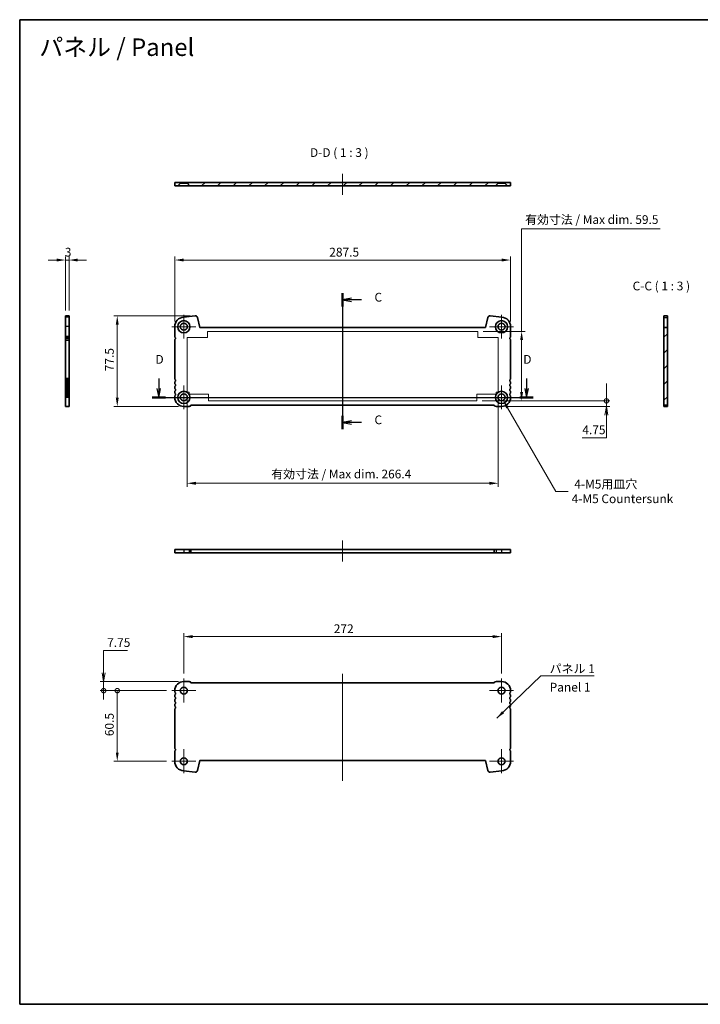
# Model space of a CAD drawing. Units: millimetres. Extents: x 44 to 6340, y 24 to 1148.
# Drawn here: x 5167 to 5749, y 24 to 867 of the extents above; entities that cross this region are included whole.
import ezdxf

# ---------------------------------------------------------------- set-up
doc = ezdxf.new("R2010")
doc.units = ezdxf.units.MM
doc.header["$LTSCALE"] = 3
doc.linetypes.add('CHAIN', pattern=[0.3543, 0.2362, -0.0295, 0.0591, -0.0295])
doc.layers.get('Defpoints').update_dxf_attribs({"lineweight": 25})
for name, color, linetype, lineweight in [('Border (ISO)', 7, 'Continuous', 35), ('Dimension (ISO)', 7, 'Continuous', 18), ('Dimension (ISO) @ 1', 7, 'Continuous', 18), ('Section Line (ISO)', 7, 'CHAIN', 25), ('Sketch Geometry (ISO)', 7, 'Continuous', 18), ('Symbol (ISO)', 7, 'Continuous', 18), ('Symbol (ISO) @ 1', 7, 'Continuous', 18), ('Visible (ISO)', 7, 'Continuous', 35), ('Visible Narrow (ISO)', 7, 'Continuous', 25)]:
    doc.layers.add(name, color=color, linetype=linetype, lineweight=lineweight)
for name, color, linetype, lineweight, true_color in [('Center Mark (ISO)', 7, 'Continuous', 18, 0x80ffff), ('Centerline (ISO)', 7, 'Continuous', 18, 0x80ffff), ('Hatch (ISO)', 1, 'Continuous', 18, 0xff0000)]:
    doc.layers.add(name, color=color, linetype=linetype, lineweight=lineweight, true_color=true_color)
doc.styles.add('Note Text (TK)', font='MS PGothic.ttf')
doc.dimstyles.new('Default - Method 1b (TK)', dxfattribs={"dimscale": 3, "dimtxt": 2.5, "dimasz": 2.5, "dimexe": 1, "dimexo": 1.5, "dimgap": 1, "dimtad": 1, "dimtoh": 1, "dimrnd": 1e-08, "dimdsep": 46, "dimtxsty": 'Note Text (TK)', "dimcen": 0.09, "dimdle": 5, "dimclrd": 100, "dimclre": 100, "dimclrt": 7, "dimadec": 1, "dimazin": 1, "dimtfac": 1, "dimtmove": 0, "dimatfit": 3, "dimfxl": 0, "dimtolj": 1, "dimlwd": -1, "dimlwe": -1, "dimarcsym": 0})
doc.dimstyles.new('Default - Method 1b (TK)$7', dxfattribs={"dimscale": 3, "dimtxt": 2.5, "dimasz": 2.5, "dimexe": 1, "dimexo": 1.5, "dimgap": 1, "dimtad": 1, "dimtoh": 1, "dimrnd": 1e-08, "dimdsep": 46, "dimtxsty": 'Note Text (TK)', "dimcen": 0.09, "dimdle": 5, "dimclrd": 256, "dimclre": 100, "dimclrt": 7, "dimadec": 1, "dimazin": 1, "dimtfac": 1, "dimtmove": 0, "dimatfit": 3, "dimfxl": 0, "dimtolj": 1, "dimlwd": -1, "dimlwe": -1, "dimarcsym": 0})
pattern_1 = [(45, (5123, 0), (-6.73519, 6.73519), [])]

# ---------------------------------------------------------------- blocks, each defined once
blk = doc.blocks.new('図面枠 tk図枠')
at = {"layer": 'Border (ISO)'}
for p, q in [((14.5, 289), (405.5, 289)), ((14.5, 289), (14.5, 8)), ((14.5, 8), (405.5, 8))]:
    blk.add_line(p, q, dxfattribs=at)
blk = doc.blocks.new('12dTransSection2')
at = {"layer": 'Section Line (ISO)', "linetype": 'Continuous'}
for p, q in [((106.67, 210.98), (106.67, 172.14)), ((109.17, 209.56), (106.67, 209.06)), ((109.17, 209.06), (106.67, 209.06)), ((106.67, 209.06), (109.17, 208.56)), ((112.03, 209.06), (109.17, 209.06)), ((109.17, 174.56), (106.67, 174.06)), ((109.17, 174.06), (106.67, 174.06)), ((106.67, 174.06), (109.17, 173.56)), ((112.03, 174.06), (109.17, 174.06))]:
    blk.add_line(p, q, dxfattribs=at)
at = {"layer": 'Section Line (ISO)', "linetype": 'Continuous', "lineweight": 50}
for p, q in [((106.67, 210.98), (106.67, 207.14)), ((106.67, 175.98), (106.67, 172.14))]:
    blk.add_line(p, q, dxfattribs=at)
at = {"layer": 'Section Line (ISO)', "char_height": 2.5, "attachment_point": 7, "style": 'Note Text (TK)'}
for insert in [(115.75, 207.77), (115.75, 172.77)]:
    blk.add_mtext('C', dxfattribs=dict(at, insert=insert))
blk = doc.blocks.new('12dTransSection3')
at = {"layer": 'Section Line (ISO)', "linetype": 'Continuous'}
for p, q in [((54.18, 186.57), (54.18, 183.72)), ((159.16, 186.57), (159.16, 183.72)), ((53.68, 183.72), (54.18, 181.22)), ((54.18, 183.72), (54.18, 181.22)), ((54.18, 181.22), (54.68, 183.72)), ((158.66, 183.72), (159.16, 181.22)), ((159.16, 183.72), (159.16, 181.22)), ((159.16, 181.22), (159.66, 183.72)), ((52.26, 181.22), (161.07, 181.22))]:
    blk.add_line(p, q, dxfattribs=at)
at = {"layer": 'Section Line (ISO)', "linetype": 'Continuous', "lineweight": 50}
for p, q in [((52.26, 181.22), (56.09, 181.22)), ((157.24, 181.22), (161.07, 181.22))]:
    blk.add_line(p, q, dxfattribs=at)
at = {"layer": 'Section Line (ISO)', "char_height": 2.5, "attachment_point": 7, "style": 'Note Text (TK)'}
for insert in [(53.24, 190.03), (158.21, 190.03)]:
    blk.add_mtext('D', dxfattribs=dict(at, insert=insert))
blk = doc.blocks.new('*D83')
at = {"layer": 'Defpoints', "color": 0, "transparency": 16777216}
for p in [(5586.77, 661.22), (5299.27, 604.22), (5586.77, 604.22)]:
    blk.add_point(p, dxfattribs=at)
at = {"layer": 'Dimension (ISO)', "color": 100, "transparency": 16777216}
for p, q in [((5299.27, 608.72), (5299.27, 664.22)), ((5306.77, 661.22), (5579.27, 661.22)), ((5586.77, 608.72), (5586.77, 664.22))]:
    blk.add_line(p, q, dxfattribs=at)
for points in [[(5306.77, 662.47), (5306.77, 659.97), (5299.27, 661.22)], [(5579.27, 662.47), (5579.27, 659.97), (5586.77, 661.22)]]:
    blk.add_solid(points, dxfattribs=at)
at = {"layer": 'Dimension (ISO)', "color": 7, "transparency": 16777216, "insert": (5431.55, 667.97), "char_height": 7.5, "attachment_point": 4, "style": 'Note Text (TK)'}
blk.add_mtext('\\A1;287.5', dxfattribs=at)
blk = doc.blocks.new('*D84')
at = {"layer": 'Defpoints', "color": 0, "transparency": 16777216}
for p in [(5205.77, 661.22), (5205.77, 613.41), (5208.77, 613.41)]:
    blk.add_point(p, dxfattribs=at)
at = {"layer": 'Dimension (ISO)', "color": 100, "transparency": 16777216}
for p, q in [((5198.27, 661.22), (5190.77, 661.22)), ((5205.77, 617.91), (5205.77, 664.22)), ((5208.77, 661.22), (5205.77, 661.22)), ((5208.77, 617.91), (5208.77, 664.22)), ((5216.27, 661.22), (5223.77, 661.22))]:
    blk.add_line(p, q, dxfattribs=at)
for points in [[(5198.27, 662.47), (5198.27, 659.97), (5205.77, 661.22)], [(5216.27, 662.47), (5216.27, 659.97), (5208.77, 661.22)]]:
    blk.add_solid(points, dxfattribs=at)
at = {"layer": 'Dimension (ISO)', "color": 7, "transparency": 16777216, "insert": (5205.1, 667.97), "char_height": 7.5, "attachment_point": 4, "style": 'Note Text (TK)'}
blk.add_mtext('\\A1;3', dxfattribs=at)
blk = doc.blocks.new('*D85')
at = {"layer": 'Defpoints', "color": 0, "transparency": 16777216}
for p in [(5316.93, 613.41), (5250.02, 535.91), (5307.02, 535.91)]:
    blk.add_point(p, dxfattribs=at)
at = {"layer": 'Dimension (ISO)', "color": 100, "transparency": 16777216}
for p, q in [((5312.43, 613.41), (5247.02, 613.41)), ((5250.02, 605.91), (5250.02, 543.41)), ((5302.52, 535.91), (5247.02, 535.91))]:
    blk.add_line(p, q, dxfattribs=at)
for points in [[(5248.77, 605.91), (5251.27, 605.91), (5250.02, 613.41)], [(5248.77, 543.41), (5251.27, 543.41), (5250.02, 535.91)]]:
    blk.add_solid(points, dxfattribs=at)
at = {"layer": 'Dimension (ISO)', "color": 7, "transparency": 16777216, "insert": (5243.27, 566.01), "char_height": 7.5, "attachment_point": 4, "rotation": 90, "style": 'Note Text (TK)'}
blk.add_mtext('\\A1;77.5', dxfattribs=at)
blk = doc.blocks.new('*D86')
at = {"layer": 'Defpoints', "color": 0, "transparency": 16777216}
for p in [(5579.02, 338.81), (5307.02, 302.81), (5579.02, 302.81)]:
    blk.add_point(p, dxfattribs=at)
at = {"layer": 'Dimension (ISO)', "color": 100, "transparency": 16777216}
for p, q in [((5307.02, 307.31), (5307.02, 341.81)), ((5314.52, 338.81), (5571.52, 338.81)), ((5579.02, 307.31), (5579.02, 341.81))]:
    blk.add_line(p, q, dxfattribs=at)
for points in [[(5314.52, 340.06), (5314.52, 337.56), (5307.02, 338.81)], [(5571.52, 340.06), (5571.52, 337.56), (5579.02, 338.81)]]:
    blk.add_solid(points, dxfattribs=at)
at = {"layer": 'Dimension (ISO)', "color": 7, "transparency": 16777216, "insert": (5435.39, 345.56), "char_height": 7.5, "attachment_point": 4, "style": 'Note Text (TK)'}
blk.add_mtext('\\A1;272', dxfattribs=at)
blk = doc.blocks.new('_DotSmall')
at = {"color": 0, "linetype": 'ByBlock', "const_width": 0.5}
blk.add_lwpolyline([(-0.0625, 0, 1), (0.0625, 0, 1)], format="xyb", close=True, dxfattribs=at)
blk = doc.blocks.new('*D87')
at = {"layer": 'Defpoints', "color": 0, "transparency": 16777216}
for p in [(5250.02, 292.56), (5296.77, 292.56), (5296.77, 232.06)]:
    blk.add_point(p, dxfattribs=at)
at = {"layer": 'Dimension (ISO)', "color": 100, "transparency": 16777216}
for p, q in [((5292.27, 292.56), (5247.02, 292.56)), ((5250.02, 239.56), (5250.02, 292.56)), ((5292.27, 232.06), (5247.02, 232.06))]:
    blk.add_line(p, q, dxfattribs=at)
blk.add_solid([(5248.77, 239.56), (5251.27, 239.56), (5250.02, 232.06)], dxfattribs=at)
at = {"layer": 'Dimension (ISO)', "color": 100, "transparency": 16777216, "xscale": 7.5, "yscale": 7.5, "zscale": 7.5, "rotation": 90}
blk.add_blockref('_DotSmall', (5250.02, 292.56), dxfattribs=at)
at = {"layer": 'Dimension (ISO)', "color": 7, "transparency": 16777216, "insert": (5243.27, 253.56), "char_height": 7.5, "attachment_point": 4, "rotation": 90, "style": 'Note Text (TK)'}
blk.add_mtext('\\A1;60.5', dxfattribs=at)
blk = doc.blocks.new('_Open')
at = {"color": 0, "linetype": 'ByBlock', "lineweight": -2}
for p, q in [((-1, 0.17), (0, 0)), ((-1, -0.17), (0, 0)), ((0, 0), (-1, 0))]:
    blk.add_line(p, q, dxfattribs=at)
blk = doc.blocks.new('*D88')
at = {"layer": 'Defpoints', "color": 0, "transparency": 16777216}
for p in [(5238.36, 300.31), (5307.02, 300.31), (5296.77, 292.56)]:
    blk.add_point(p, dxfattribs=at)
at = {"layer": 'Dimension (ISO)', "color": 100, "transparency": 16777216}
for p, q in [((5238.36, 307.81), (5238.36, 326.96)), ((5238.36, 326.96), (5258.67, 326.96)), ((5302.52, 300.31), (5235.36, 300.31)), ((5238.36, 292.56), (5238.36, 300.31)), ((5292.27, 292.56), (5235.36, 292.56)), ((5238.36, 292.56), (5238.36, 285.06))]:
    blk.add_line(p, q, dxfattribs=at)
at = {"layer": 'Dimension (ISO)', "color": 100, "transparency": 16777216, "xscale": 7.5, "yscale": 7.5, "zscale": 7.5}
for name, p, rotation in [('_Open', (5238.36, 300.31), 270), ('_DotSmall', (5238.36, 292.56), 90)]:
    blk.add_blockref(name, p, dxfattribs=dict(at, rotation=rotation))
at = {"layer": 'Dimension (ISO)', "color": 7, "transparency": 16777216, "insert": (5241.36, 333.71), "char_height": 7.5, "attachment_point": 4, "style": 'Note Text (TK)'}
blk.add_mtext('\\A1;7.75', dxfattribs=at)
blk = doc.blocks.new('*D92')
at = {"layer": 'Defpoints', "color": 0, "transparency": 16777216}
for p in [(5558.72, 600.16), (5596.21, 600.16), (5558.02, 540.66)]:
    blk.add_point(p, dxfattribs=at)
at = {"layer": 'Dimension (ISO)', "color": 100, "transparency": 16777216}
for p, q in [((5596.21, 600.16), (5596.21, 687.93)), ((5596.21, 687.93), (5714.82, 687.93)), ((5563.22, 600.16), (5599.21, 600.16)), ((5596.21, 548.16), (5596.21, 592.66)), ((5562.52, 540.66), (5599.21, 540.66))]:
    blk.add_line(p, q, dxfattribs=at)
for points in [[(5594.96, 592.66), (5597.46, 592.66), (5596.21, 600.16)], [(5594.96, 548.16), (5597.46, 548.16), (5596.21, 540.66)]]:
    blk.add_solid(points, dxfattribs=at)
at = {"layer": 'Dimension (ISO)', "color": 7, "transparency": 16777216, "insert": (5599.21, 695.86), "char_height": 7.5, "attachment_point": 4, "style": 'Note Text (TK)'}
blk.add_mtext('\\A1;\\fＭＳ Ｐゴシック|b0|i0;{\\H7.4700;有効寸法 / Max dim. 59.5}', dxfattribs=at)
blk = doc.blocks.new('*D89')
at = {"layer": 'Defpoints', "color": 0, "transparency": 16777216}
for p in [(5558.02, 540.66), (5668.84, 540.66), (5579.02, 535.91)]:
    blk.add_point(p, dxfattribs=at)
at = {"layer": 'Dimension (ISO)', "color": 100, "transparency": 16777216}
for p, q in [((5668.84, 540.66), (5668.84, 555.66)), ((5562.52, 540.66), (5671.84, 540.66)), ((5668.84, 540.66), (5668.84, 535.91)), ((5583.52, 535.91), (5671.84, 535.91)), ((5668.84, 528.41), (5668.84, 509.09)), ((5668.84, 509.09), (5648.19, 509.09))]:
    blk.add_line(p, q, dxfattribs=at)
at = {"layer": 'Dimension (ISO)', "color": 100, "transparency": 16777216, "xscale": 7.5, "yscale": 7.5, "zscale": 7.5}
for name, p, rotation in [('_DotSmall', (5668.84, 540.66), 270), ('_Open', (5668.84, 535.91), 90)]:
    blk.add_blockref(name, p, dxfattribs=dict(at, rotation=rotation))
at = {"layer": 'Dimension (ISO)', "color": 7, "transparency": 16777216, "insert": (5648.19, 515.84), "char_height": 7.5, "attachment_point": 4, "style": 'Note Text (TK)'}
blk.add_mtext('\\A1;4.75', dxfattribs=at)
blk = doc.blocks.new('*D90')
at = {"layer": 'Defpoints', "color": 0, "transparency": 16777216}
for p in [(5309.82, 548.1), (5576.22, 548.1), (5576.22, 470.1)]:
    blk.add_point(p, dxfattribs=at)
at = {"layer": 'Dimension (ISO)', "color": 100, "transparency": 16777216}
for p, q in [((5309.82, 543.6), (5309.82, 467.1)), ((5576.22, 543.6), (5576.22, 467.1)), ((5317.32, 470.1), (5568.72, 470.1))]:
    blk.add_line(p, q, dxfattribs=at)
for points in [[(5317.32, 471.35), (5317.32, 468.85), (5309.82, 470.1)], [(5568.72, 471.35), (5568.72, 468.85), (5576.22, 470.1)]]:
    blk.add_solid(points, dxfattribs=at)
at = {"layer": 'Dimension (ISO)', "color": 7, "transparency": 16777216, "insert": (5381.89, 478.02), "char_height": 7.5, "attachment_point": 4, "style": 'Note Text (TK)'}
blk.add_mtext('\\A1;\\fＭＳ Ｐゴシック|b0|i0;{\\H7.4700;有効寸法 / Max dim. 266.4}', dxfattribs=at)
blk = doc.blocks.new('*D91')
at = {"layer": 'Defpoints', "color": 0, "transparency": 16777216}
for p in [(5577.64, 546.04), (5580.39, 541.28)]:
    blk.add_point(p, dxfattribs=at)
at = {"layer": 'Dimension (ISO)', "color": 100, "transparency": 16777216}
for p, q in [((5578.75, 543.66), (5579.29, 543.66)), ((5579.02, 543.39), (5579.02, 543.93)), ((5625.52, 463.1), (5584.14, 534.78)), ((5636.03, 463.1), (5625.52, 463.1))]:
    blk.add_line(p, q, dxfattribs=at)
blk.add_solid([(5585.22, 535.41), (5583.06, 534.16), (5580.39, 541.28)], dxfattribs=at)
at = {"layer": 'Dimension (ISO)', "color": 7, "transparency": 16777216, "insert": (5639.03, 463.1), "char_height": 7.5, "attachment_point": 4, "style": 'Note Text (TK)'}
blk.add_mtext('\\A1; \\fＭＳ Ｐゴシック|b0|i0;4-M5用皿穴\\P\\fＭＳ Ｐゴシック|b0|i0;4-M5 Countersunk', dxfattribs=at)

msp = doc.modelspace()

# ---------------------------------------------------------------- hatches: boundary and pattern name
at = {"layer": 'Hatch (ISO)'}
h = msp.add_hatch(dxfattribs=at)
h.set_pattern_fill('ANSI31', color=256, scale=76.2, style=0)
h.set_pattern_definition(pattern_1)
h.paths.add_polyline_path([(5309.7655, 727.1389), (5312.2655, 724.6389), (5573.7655, 724.6389), (5576.2655, 727.1389), (5576.2655, 727.6389), (5309.7655, 727.6389)])
h = msp.add_hatch(dxfattribs=at)
h.set_pattern_fill('ANSI31', color=256, scale=76.2, style=0)
h.set_pattern_definition(pattern_1)
h.paths.add_polyline_path([(5718.0928, 536.9082), (5721.0928, 536.9082), (5721.0928, 603.4082), (5718.0928, 603.4082)])

# ---------------------------------------------------------------- linework, layer by layer
at = {"layer": 'Center Mark (ISO)', "linetype": 'Continuous'}
for p, q in [((5307.0155, 614.4082), (5307.0155, 593.9082)), ((5579.0155, 614.4082), (5579.0155, 593.9082)), ((5317.2655, 604.1582), (5296.7655, 604.1582)), ((5589.2655, 604.1582), (5568.7655, 604.1582)), ((5307.0155, 553.9082), (5307.0155, 533.4082)), ((5579.0155, 553.9082), (5579.0155, 533.4082)), ((5317.2655, 543.6582), (5296.7655, 543.6582)), ((5589.2655, 543.6582), (5568.7655, 543.6582)), ((5307.0155, 302.8076), (5307.0155, 282.3076)), ((5579.0155, 302.8076), (5579.0155, 282.3076)), ((5317.2655, 292.5576), (5296.7655, 292.5576)), ((5589.2655, 292.5576), (5568.7655, 292.5576)), ((5307.0155, 242.3076), (5307.0155, 221.8076)), ((5579.0155, 242.3076), (5579.0155, 221.8076)), ((5317.2655, 232.0576), (5296.7655, 232.0576)), ((5589.2655, 232.0576), (5568.7655, 232.0576))]:
    msp.add_line(p, q, dxfattribs=at)
at = {"layer": 'Centerline (ISO)', "linetype": 'Continuous'}
for p, q in [((5443.0155, 735.1389), (5443.0155, 717.1389)), ((5443.0155, 620.9059), (5443.0155, 529.4082)), ((5443.0155, 420.9976), (5443.0155, 402.9976)), ((5443.0155, 306.8076), (5443.0155, 215.3099))]:
    msp.add_line(p, q, dxfattribs=at)
at = {"layer": 'Sketch Geometry (ISO)', "color": 4, "linetype": 'Continuous', "lineweight": 18, "true_color": 0x00ffff}
for p, q in [((5327.3155, 600.1582), (5327.3155, 594.8582)), ((5558.7155, 600.1582), (5327.3155, 600.1582)), ((5558.7155, 594.8582), (5558.7155, 600.1582)), ((5327.3155, 594.8582), (5309.8155, 594.8582)), ((5309.8155, 594.8582), (5309.8155, 548.0992)), ((5576.2155, 594.8582), (5558.7155, 594.8582)), ((5576.2155, 548.0992), (5576.2155, 594.8582)), ((5309.8155, 548.0992), (5311.4565, 548.0992)), ((5311.4565, 548.0992), (5311.4565, 546.4582)), ((5574.5745, 546.4582), (5574.5745, 548.0992)), ((5574.5745, 548.0992), (5576.2155, 548.0992)), ((5311.4565, 546.4582), (5328.0155, 546.4582)), ((5328.0155, 546.4582), (5328.0155, 540.6582)), ((5328.0155, 540.6582), (5558.0155, 540.6582)), ((5558.0155, 540.6582), (5558.0155, 546.4582)), ((5558.0155, 546.4582), (5574.5745, 546.4582))]:
    msp.add_line(p, q, dxfattribs=at)
at = {"layer": 'Visible (ISO)'}
for p, q in [((5299.2655, 724.6389), (5299.2655, 727.6389)), ((5304.2655, 727.6389), (5299.2655, 727.6389)), ((5301.7655, 724.6389), (5304.2655, 727.1389)), ((5304.2655, 727.1389), (5304.2655, 727.6389)), ((5304.2655, 727.6389), (5309.7655, 727.6389)), ((5304.2655, 727.1389), (5309.7655, 727.1389)), ((5576.2655, 727.6389), (5309.7655, 727.6389)), ((5309.7655, 727.6389), (5309.7655, 727.1389)), ((5309.7655, 727.1389), (5312.2655, 724.6389)), ((5573.7655, 724.6389), (5576.2655, 727.1389)), ((5576.2655, 727.1389), (5576.2655, 727.6389)), ((5576.2655, 727.6389), (5581.7655, 727.6389)), ((5576.2655, 727.1389), (5581.7655, 727.1389)), ((5586.7655, 727.6389), (5581.7655, 727.6389)), ((5581.7655, 727.6389), (5581.7655, 727.1389)), ((5581.7655, 727.1389), (5584.2655, 724.6389)), ((5586.7655, 724.6389), (5586.7655, 727.6389)), ((5299.2655, 724.6389), (5301.7655, 724.6389)), ((5312.2655, 724.6389), (5301.7655, 724.6389)), ((5312.2655, 724.6389), (5573.7655, 724.6389)), ((5584.2655, 724.6389), (5573.7655, 724.6389)), ((5584.2655, 724.6389), (5586.7655, 724.6389)), ((5205.7715, 613.4059), (5205.7715, 613.3986)), ((5208.7715, 613.4059), (5205.7715, 613.4059)), ((5205.7715, 612.4316), (5205.7715, 613.3986)), ((5205.7715, 612.4316), (5205.7715, 604.2196)), ((5208.7715, 613.3986), (5208.7715, 613.4059)), ((5208.7715, 613.3986), (5208.7715, 612.4316)), ((5208.7715, 604.2196), (5208.7715, 612.4316)), ((5316.766, 613.3986), (5306.7247, 612.4316)), ((5320.7445, 603.5975), (5318.6232, 612.082)), ((5567.4078, 612.0818), (5565.2865, 603.5975)), ((5579.3063, 612.4316), (5569.265, 613.3986)), ((5718.0928, 613.4059), (5718.0928, 612.082)), ((5718.0928, 613.4059), (5721.0928, 613.4059)), ((5718.0928, 603.5975), (5718.0928, 612.082)), ((5721.0928, 612.082), (5721.0928, 613.4059)), ((5721.0928, 612.082), (5721.0928, 603.5975)), ((5205.7715, 595.8931), (5205.7715, 604.2196)), ((5208.7715, 604.2196), (5208.7715, 595.8931)), ((5299.2655, 604.2196), (5299.2655, 595.8931)), ((5565.044, 603.4082), (5320.987, 603.4082)), ((5586.7655, 595.8931), (5586.7655, 604.2196)), ((5718.0928, 603.4082), (5718.0928, 603.5975)), ((5721.0928, 603.4082), (5718.0928, 603.4082)), ((5718.0928, 603.4082), (5718.0928, 536.9082)), ((5721.0928, 603.5975), (5721.0928, 603.4082)), ((5721.0928, 536.9082), (5721.0928, 603.4082)), ((5205.7715, 595.8931), (5205.7715, 594.6787)), ((5205.7715, 593.6377), (5205.7715, 594.6787)), ((5205.7715, 593.6377), (5205.7715, 592.4233)), ((5205.7715, 559.8931), (5205.7715, 592.4233)), ((5208.7715, 594.6787), (5208.7715, 595.8931)), ((5208.7715, 594.6787), (5208.7715, 593.6377)), ((5208.7715, 592.4233), (5208.7715, 593.6377)), ((5208.7715, 592.4233), (5208.7715, 559.8931)), ((5299.2655, 592.4233), (5299.2655, 559.8931)), ((5586.7655, 559.8931), (5586.7655, 592.4233)), ((5205.7715, 559.8931), (5205.7715, 558.6787)), ((5205.7715, 557.6377), (5205.7715, 558.6787)), ((5205.7715, 557.6377), (5205.7715, 556.4233)), ((5205.7715, 555.8931), (5205.7715, 556.4233)), ((5208.7715, 558.6787), (5208.7715, 559.8931)), ((5208.7715, 558.6787), (5208.7715, 557.6377)), ((5208.7715, 556.4233), (5208.7715, 557.6377)), ((5208.7715, 556.4233), (5208.7715, 555.8931)), ((5299.2655, 556.4233), (5299.2655, 555.8931)), ((5586.7655, 555.8931), (5586.7655, 556.4233)), ((5205.7715, 555.8931), (5205.7715, 554.6787)), ((5205.7715, 553.6377), (5205.7715, 554.6787)), ((5205.7715, 553.6377), (5205.7715, 552.4233)), ((5205.7715, 551.8931), (5205.7715, 552.4233)), ((5205.7715, 551.8931), (5205.7715, 550.6787)), ((5205.7715, 549.6377), (5205.7715, 550.6787)), ((5205.7715, 549.6377), (5205.7715, 548.4233)), ((5205.7715, 547.8931), (5205.7715, 548.4233)), ((5208.7715, 554.6787), (5208.7715, 555.8931)), ((5208.7715, 554.6787), (5208.7715, 553.6377)), ((5208.7715, 552.4233), (5208.7715, 553.6377)), ((5208.7715, 552.4233), (5208.7715, 551.8931)), ((5208.7715, 550.6787), (5208.7715, 551.8931)), ((5208.7715, 550.6787), (5208.7715, 549.6377)), ((5208.7715, 548.4233), (5208.7715, 549.6377)), ((5208.7715, 548.4233), (5208.7715, 547.8931)), ((5299.2655, 552.4233), (5299.2655, 551.8931)), ((5299.2655, 548.4233), (5299.2655, 547.8931)), ((5586.7655, 551.8931), (5586.7655, 552.4233)), ((5586.7655, 547.8931), (5586.7655, 548.4233)), ((5205.7715, 547.8931), (5205.7715, 546.6787)), ((5205.7715, 545.6377), (5205.7715, 546.6787)), ((5205.7715, 545.6377), (5205.7715, 544.4233)), ((5205.7715, 543.6582), (5205.7715, 544.4233)), ((5205.7715, 543.6582), (5205.7715, 535.9082)), ((5208.7715, 546.6787), (5208.7715, 547.8931)), ((5208.7715, 546.6787), (5208.7715, 545.6377)), ((5208.7715, 544.4233), (5208.7715, 545.6377)), ((5208.7715, 544.4233), (5208.7715, 543.6582)), ((5208.7715, 535.9082), (5208.7715, 543.6582)), ((5299.2655, 544.4233), (5299.2655, 543.6582)), ((5586.7655, 543.6582), (5586.7655, 544.4233)), ((5208.7715, 535.9082), (5205.7715, 535.9082)), ((5307.0155, 535.9082), (5311.7155, 535.9082)), ((5313.1646, 536.9082), (5572.8664, 536.9082)), ((5574.3155, 535.9082), (5579.0156, 535.9082)), ((5718.0928, 536.9082), (5721.0928, 536.9082)), ((5718.0928, 536.9082), (5718.0928, 535.9082)), ((5718.0928, 535.9082), (5721.0928, 535.9082)), ((5721.0928, 535.9082), (5721.0928, 536.9082)), ((5299.2655, 413.4976), (5299.2655, 410.4976)), ((5307.0155, 413.4976), (5299.2655, 413.4976)), ((5307.0155, 413.4976), (5311.7155, 413.4976)), ((5313.1646, 413.4976), (5311.7155, 413.4976)), ((5313.1646, 413.4976), (5313.1646, 410.4976)), ((5313.1646, 413.4976), (5572.8664, 413.4976)), ((5572.8664, 413.4976), (5572.8664, 410.4976)), ((5574.3155, 413.4976), (5572.8664, 413.4976)), ((5574.3155, 413.4976), (5579.0156, 413.4976)), ((5586.7655, 413.4976), (5579.0156, 413.4976)), ((5586.7655, 413.4976), (5586.7655, 410.4976)), ((5299.2655, 410.4976), (5307.0155, 410.4976)), ((5311.7155, 410.4976), (5307.0155, 410.4976)), ((5311.7155, 410.4976), (5313.1646, 410.4976)), ((5572.8664, 410.4976), (5313.1646, 410.4976)), ((5572.8664, 410.4976), (5574.3155, 410.4976)), ((5579.0156, 410.4976), (5574.3155, 410.4976)), ((5579.0156, 410.4976), (5586.7655, 410.4976)), ((5311.7155, 300.3076), (5307.0155, 300.3076)), ((5572.8664, 299.3076), (5313.1646, 299.3076)), ((5579.0156, 300.3076), (5574.3155, 300.3076)), ((5299.2655, 292.5576), (5299.2655, 291.7926)), ((5299.2655, 288.3227), (5299.2655, 287.7926)), ((5586.7655, 291.7926), (5586.7655, 292.5576)), ((5586.7655, 287.7926), (5586.7655, 288.3227)), ((5299.2655, 284.3227), (5299.2655, 283.7926)), ((5299.2655, 280.3227), (5299.2655, 279.7926)), ((5586.7655, 283.7926), (5586.7655, 284.3227)), ((5586.7655, 279.7926), (5586.7655, 280.3227)), ((5299.2655, 276.3227), (5299.2655, 243.7926)), ((5586.7655, 243.7926), (5586.7655, 276.3227)), ((5299.2655, 240.3227), (5299.2655, 231.9962)), ((5586.7655, 231.9962), (5586.7655, 240.3227)), ((5318.6232, 224.1339), (5320.7445, 232.6183)), ((5320.987, 232.8077), (5565.044, 232.8077)), ((5565.2865, 232.6183), (5567.4078, 224.134)), ((5306.7247, 223.7842), (5316.766, 222.8173)), ((5569.265, 222.8173), (5579.3063, 223.7842))]:
    msp.add_line(p, q, dxfattribs=at)
for centre, radius in [((5307.0155, 604.1582), 5.25), ((5307.0155, 604.1582), 3), ((5579.0155, 604.1582), 5.25), ((5579.0155, 604.1582), 3), ((5307.0155, 543.6582), 5.25), ((5579.0155, 543.6582), 5.25), ((5307.0155, 543.6582), 3), ((5579.0155, 543.6582), 3), ((5307.0155, 292.5576), 3), ((5579.0155, 292.5576), 3), ((5307.0155, 232.0576), 3), ((5579.0155, 232.0576), 3)]:
    msp.add_circle(centre, radius, dxfattribs=at)
for centre, radius, start, end in [((5307.5155, 604.2196), 8.25, 95.5004112, 180), ((5316.9263, 611.6566), 1.7493, 14.0744633, 95.2579715), ((5569.1047, 611.6565), 1.7494, 84.7446775, 165.9281858), ((5578.5155, 604.2196), 8.25, 0, 84.4995887), ((5320.987, 603.6582), 0.25, 194.0374, 269.9999999), ((5565.044, 603.6582), 0.25, 269.9999999, 345.9625998), ((5301.0155, 595.8931), 1.75, 180, 223.9455194), ((5301.0155, 592.4233), 1.75, 136.0544803, 180), ((5299.2155, 594.1582), 0.75, 316.0544854, 43.9455196), ((5586.8155, 594.1582), 0.75, 136.0544801, 223.9455193), ((5585.0155, 595.8931), 1.75, 316.0544811, 0), ((5585.0155, 592.4233), 1.75, 0, 43.9455195), ((5301.0155, 559.8931), 1.75, 180, 223.9455195), ((5301.0155, 556.4233), 1.75, 136.0544804, 180), ((5299.2155, 558.1582), 0.75, 316.0544804, 43.9455195), ((5586.8155, 558.1582), 0.75, 136.0544804, 223.9455195), ((5585.0155, 559.8931), 1.75, 316.0544804, 0), ((5585.0155, 556.4233), 1.75, 0, 43.9455195), ((5301.0155, 555.8931), 1.75, 180, 223.9455195), ((5301.0155, 552.4233), 1.75, 136.0544804, 180), ((5301.0155, 551.8931), 1.75, 180, 223.9455195), ((5301.0155, 548.4233), 1.75, 136.0544804, 180), ((5299.2155, 554.1582), 0.75, 316.0544804, 43.9455195), ((5299.2155, 550.1582), 0.75, 316.0544804, 43.9455195), ((5586.8155, 554.1582), 0.75, 136.0544804, 223.9455195), ((5586.8155, 550.1582), 0.75, 136.0544804, 223.9455195), ((5585.0155, 555.8931), 1.75, 316.0544804, 0), ((5585.0155, 552.4233), 1.75, 0, 43.9455195), ((5585.0155, 551.8931), 1.75, 316.0544804, 0), ((5585.0155, 548.4233), 1.75, 0, 43.9455195), ((5301.0155, 547.8931), 1.75, 180, 223.9455195), ((5301.0155, 544.4233), 1.75, 136.0544804, 180), ((5307.0155, 543.6582), 7.75, 180, 269.9999999), ((5299.2155, 546.1582), 0.75, 316.0544804, 43.9455195), ((5579.0155, 543.6582), 7.75, 270.0004288, 0), ((5586.8155, 546.1582), 0.75, 136.0544804, 223.9455195), ((5585.0155, 547.8931), 1.75, 316.0544804, 0), ((5585.0155, 544.4233), 1.75, 0, 43.9455195), ((5311.7155, 537.4582), 1.55, 269.9999999, 339.2164403), ((5574.3155, 537.4582), 1.55, 200.7835595, 269.9999999), ((5307.0155, 292.5576), 7.75, 90.0000001, 180), ((5311.7155, 298.7576), 1.55, 20.7835597, 90.0000001), ((5574.3155, 298.7576), 1.55, 90.0000001, 159.2164405), ((5579.0155, 292.5576), 7.75, 0, 89.9995712), ((5301.0155, 291.7926), 1.75, 180, 223.9455196), ((5301.0155, 288.3227), 1.75, 136.0544805, 180), ((5301.0155, 287.7926), 1.75, 180, 223.9455196), ((5299.2155, 290.0576), 0.75, 316.0544805, 43.9455196), ((5586.8155, 290.0576), 0.75, 136.0544805, 223.9455196), ((5585.0155, 291.7926), 1.75, 316.0544805, 0), ((5585.0155, 288.3227), 1.75, 0, 43.9455196), ((5585.0155, 287.7926), 1.75, 316.0544805, 0), ((5301.0155, 284.3227), 1.75, 136.0544805, 180), ((5301.0155, 283.7926), 1.75, 180, 223.9455196), ((5301.0155, 280.3227), 1.75, 136.0544805, 180), ((5301.0155, 279.7926), 1.75, 180, 223.9455196), ((5299.2155, 286.0576), 0.75, 316.0544805, 43.9455196), ((5299.2155, 282.0576), 0.75, 316.0544805, 43.9455196), ((5299.2155, 278.0576), 0.75, 316.0544805, 43.9455196), ((5586.8155, 286.0576), 0.75, 136.0544805, 223.9455196), ((5586.8155, 282.0576), 0.75, 136.0544805, 223.9455196), ((5586.8155, 278.0576), 0.75, 136.0544805, 223.9455196), ((5585.0155, 284.3227), 1.75, 0, 43.9455196), ((5585.0155, 283.7926), 1.75, 316.0544805, 0), ((5585.0155, 280.3227), 1.75, 0, 43.9455196), ((5585.0155, 279.7926), 1.75, 316.0544805, 0), ((5301.0155, 276.3227), 1.75, 136.0544805, 180), ((5585.0155, 276.3227), 1.75, 0, 43.9455196), ((5301.0155, 243.7926), 1.75, 180, 223.9455197), ((5301.0155, 240.3227), 1.75, 136.0544806, 180), ((5299.2155, 242.0576), 0.75, 316.0544804, 43.9455146), ((5586.8155, 242.0576), 0.75, 136.0544807, 223.9455199), ((5585.0155, 243.7926), 1.75, 316.0544805, 0), ((5585.0155, 240.3227), 1.75, 0, 43.9455189), ((5307.5155, 231.9962), 8.25, 180, 264.4995888), ((5320.987, 232.5577), 0.25, 90.0000001, 165.9626), ((5565.044, 232.5577), 0.25, 14.0374002, 90.0000001), ((5578.5155, 231.9962), 8.25, 275.5004113, 0), ((5316.9263, 224.5593), 1.7493, 264.7420285, 345.9255367), ((5569.1047, 224.5594), 1.7494, 194.0718142, 275.2553225)]:
    msp.add_arc(centre, radius, start, end, dxfattribs=at)
at = {"layer": 'Visible Narrow (ISO)'}
for p, q in [((5208.7715, 613.3986), (5205.7715, 613.3986)), ((5208.7715, 612.4316), (5205.7715, 612.4316)), ((5718.0928, 612.082), (5721.0928, 612.082)), ((5208.7715, 604.2196), (5205.7715, 604.2196)), ((5718.0928, 603.5975), (5721.0928, 603.5975)), ((5208.7715, 595.8931), (5205.7715, 595.8931)), ((5208.7715, 594.6787), (5205.7715, 594.6787)), ((5208.7715, 593.6377), (5205.7715, 593.6377)), ((5208.7715, 592.4233), (5205.7715, 592.4233)), ((5208.7715, 559.8931), (5205.7715, 559.8931)), ((5208.7715, 558.6787), (5205.7715, 558.6787)), ((5208.7715, 557.6377), (5205.7715, 557.6377)), ((5208.7715, 556.4233), (5205.7715, 556.4233)), ((5208.7715, 555.8931), (5205.7715, 555.8931)), ((5208.7715, 554.6787), (5205.7715, 554.6787)), ((5208.7715, 553.6377), (5205.7715, 553.6377)), ((5208.7715, 552.4233), (5205.7715, 552.4233)), ((5208.7715, 551.8931), (5205.7715, 551.8931)), ((5208.7715, 550.6787), (5205.7715, 550.6787)), ((5208.7715, 549.6377), (5205.7715, 549.6377)), ((5208.7715, 548.4233), (5205.7715, 548.4233)), ((5208.7715, 547.8931), (5205.7715, 547.8931)), ((5208.7715, 546.6787), (5205.7715, 546.6787)), ((5208.7715, 545.6377), (5205.7715, 545.6377)), ((5208.7715, 544.4233), (5205.7715, 544.4233)), ((5208.7715, 543.6582), (5205.7715, 543.6582)), ((5307.0155, 413.4976), (5307.0155, 410.4976)), ((5311.7155, 413.4976), (5311.7155, 410.4976)), ((5574.3155, 413.4976), (5574.3155, 410.4976)), ((5579.0156, 413.4976), (5579.0156, 410.4976))]:
    msp.add_line(p, q, dxfattribs=at)

# ---------------------------------------------------------------- block references
at = {"xscale": 3, "yscale": 3, "zscale": 3}
msp.add_blockref('図面枠 tk図枠', (5123, 0), dxfattribs=at)
at = {"layer": 'Section Line (ISO)', "xscale": 3, "yscale": 3, "zscale": 3}
for name in ['12dTransSection2', '12dTransSection3']:
    msp.add_blockref(name, (5123, 0), dxfattribs=at)

# ---------------------------------------------------------------- texts
at = {"layer": 'Symbol (ISO)', "color": 7, "style": 'Note Text (TK)'}
for s, insert, char_height, width, attachment_point, line_spacing_factor in [('パネル / Panel', (5183.2943, 841.5147), 15, 181.666675, 4, 1.5), ('\\fＭＳ Ｐゴシック|b0|i0;パネル 1\\P\\fＭＳ Ｐゴシック|b0|i0;Panel 1', (5620.2107, 315.0808), 7.5, 41.929826, 1, 1.265217)]:
    msp.add_mtext(s, dxfattribs=dict(at, insert=insert, char_height=char_height, width=width, attachment_point=attachment_point, line_spacing_factor=line_spacing_factor))
at = {"layer": 'Symbol (ISO)', "color": 7, "char_height": 7.5, "attachment_point": 7, "style": 'Note Text (TK)'}
for s, insert in [('D-D ( 1 : 3 )', (5415.0157, 747.1389)), ('C-C ( 1 : 3 )', (5691.2736, 632.9059))]:
    msp.add_mtext(s, dxfattribs=dict(at, insert=insert))

# ---------------------------------------------------------------- dimensions: what is measured, and where the dimension line sits
at = {"layer": 'Dimension (ISO) @ 1', "color": 100, "true_color": 0x00ff3f}
dim = msp.add_linear_dim(base=(5596.2079, 600.1582), p1=(5558.0155, 540.6582), p2=(5558.7155, 600.1582), angle=90, text='\\fＭＳ Ｐゴシック|b0|i0;{\\H7.4700;有効寸法 / Max dim. <>}', dimstyle='Default - Method 1b (TK)', override={"dimscale": 1, "dimtxt": 7.5, "dimasz": 7.5, "dimexe": 3, "dimexo": 4.5, "dimgap": 3, "dimcen": 0.27, "dimtix": 0, "dimtofl": 0, "dimtmove": 0, "dimatfit": 2}, dxfattribs=at)
dim.commit()
dim.dimension.update_dxf_attribs({"geometry": '*D92', "text_midpoint": (5657.0156, 687.9321), "dimtype": 128})
for base, p1, p2, angle, override, picture, middle in [((5205.7715, 661.2196), (5208.7715, 613.4059), (5205.7715, 613.4059), 180, {"dimscale": 1, "dimtxt": 7.5, "dimasz": 7.5, "dimexe": 3, "dimexo": 4.5, "dimgap": 3, "dimdec": 2, "dimcen": 0.27, "dimtol": 0, "dimlim": 0, "dimtp": 0, "dimtm": 0, "dimtdec": 2, "dimtix": 0, "dimtofl": 1, "dimtmove": 0, "dimatfit": 1}, '*D84', (5207.2715, 661.2196)), ((5250.0155, 535.9082), (5316.9263, 613.4059), (5307.0155, 535.9082), 90, {"dimscale": 1, "dimtxt": 7.5, "dimasz": 7.5, "dimexe": 3, "dimexo": 4.5, "dimgap": 3, "dimdec": 2, "dimcen": 0.27, "dimtol": 0, "dimlim": 0, "dimtp": 0, "dimtm": 0, "dimtdec": 2, "dimtix": 0, "dimtofl": 0, "dimtmove": 0, "dimatfit": 1}, '*D85', (5250.0155, 574.6571)), ((5668.8366, 540.6582), (5579.0156, 535.9082), (5558.0155, 540.6582), 90, {"dimscale": 1, "dimtxt": 7.5, "dimasz": 7.5, "dimexe": 3, "dimexo": 4.5, "dimgap": 3, "dimdec": 2, "dimblk1": 'Open', "dimblk2": 'DotSmall', "dimsah": 1, "dimcen": 0.27, "dimdle": 0, "dimtol": 0, "dimlim": 0, "dimtp": 0, "dimtm": 0, "dimtdec": 2, "dimtix": 0, "dimtofl": 1, "dimtmove": 0, "dimatfit": 1}, '*D89', (5657.0156, 509.0872)), ((5579.0155, 338.8076), (5307.0155, 302.8076), (5579.0155, 302.8076), 180, {"dimscale": 1, "dimtxt": 7.5, "dimasz": 7.5, "dimexe": 3, "dimexo": 4.5, "dimgap": 3, "dimdec": 2, "dimcen": 0.27, "dimtol": 0, "dimlim": 0, "dimtp": 0, "dimtm": 0, "dimtdec": 2, "dimtix": 0, "dimtofl": 0, "dimtmove": 0, "dimatfit": 1}, '*D86', (5443.0155, 338.8076)), ((5238.3649, 300.3076), (5296.7655, 292.5576), (5307.0155, 300.3076), 90, {"dimscale": 1, "dimtxt": 7.5, "dimasz": 7.5, "dimexe": 3, "dimexo": 4.5, "dimgap": 3, "dimdec": 2, "dimblk1": 'DotSmall', "dimblk2": 'Open', "dimsah": 1, "dimcen": 0.27, "dimdle": 0, "dimtol": 0, "dimlim": 0, "dimtp": 0, "dimtm": 0, "dimtdec": 2, "dimtix": 0, "dimtofl": 1, "dimtmove": 0, "dimatfit": 1}, '*D88', (5250.0155, 326.9582)), ((5250.0155, 292.5576), (5296.7655, 232.0576), (5296.7655, 292.5576), 90, {"dimscale": 1, "dimtxt": 7.5, "dimasz": 7.5, "dimexe": 3, "dimexo": 4.5, "dimgap": 3, "dimdec": 2, "dimblk2": 'DotSmall', "dimsah": 1, "dimcen": 0.27, "dimdle": 0, "dimtol": 0, "dimlim": 0, "dimtp": 0, "dimtm": 0, "dimtdec": 2, "dimtix": 0, "dimtofl": 0, "dimtmove": 0, "dimatfit": 1}, '*D87', (5250.0155, 262.2776))]:
    dim = msp.add_linear_dim(base=base, p1=p1, p2=p2, angle=angle, dimstyle='Default - Method 1b (TK)', override=override, dxfattribs=at)
    dim.commit()
    dim.dimension.update_dxf_attribs({"geometry": picture, "text_midpoint": middle, "dimtype": 128})
dim = msp.add_linear_dim(base=(5586.7655, 661.2196), p1=(5299.2655, 604.2196), p2=(5586.7655, 604.2196), dimstyle='Default - Method 1b (TK)', override={"dimscale": 1, "dimtxt": 7.5, "dimasz": 7.5, "dimexe": 3, "dimexo": 4.5, "dimgap": 3, "dimdec": 2, "dimcen": 0.27, "dimtol": 0, "dimlim": 0, "dimtp": 0, "dimtm": 0, "dimtdec": 2, "dimtix": 0, "dimtofl": 0, "dimtmove": 0, "dimatfit": 1}, dxfattribs=at)
dim.commit()
dim.dimension.update_dxf_attribs({"geometry": '*D83', "text_midpoint": (5443.0155, 661.2196), "dimtype": 128})
dim = msp.add_linear_dim(base=(5576.2155, 470.0992), p1=(5309.8155, 548.0992), p2=(5576.2155, 548.0992), text='\\fＭＳ Ｐゴシック|b0|i0;{\\H7.4700;有効寸法 / Max dim. <>}', dimstyle='Default - Method 1b (TK)', override={"dimscale": 1, "dimtxt": 7.5, "dimasz": 7.5, "dimexe": 3, "dimexo": 4.5, "dimgap": 3, "dimdec": 2, "dimcen": 0.27, "dimtol": 0, "dimlim": 0, "dimtp": 0, "dimtm": 0, "dimtdec": 2, "dimtix": 0, "dimtofl": 0, "dimtmove": 0, "dimatfit": 1}, dxfattribs=at)
dim.commit()
dim.dimension.update_dxf_attribs({"geometry": '*D90', "text_midpoint": (5442.5155, 470.0992), "dimtype": 128})
dim = msp.add_diameter_dim_2p(p1=(5577.6405, 546.0398), p2=(5580.3905, 541.2766), text=' \\fＭＳ Ｐゴシック|b0|i0;4-M5用皿穴\\P\\fＭＳ Ｐゴシック|b0|i0;4-M5 Countersunk', dimstyle='Default - Method 1b (TK)', override={"dimscale": 1, "dimtxt": 7.5, "dimasz": 7.5, "dimexe": 3, "dimexo": 4.5, "dimgap": 3, "dimtad": 0, "dimtih": 1, "dimtoh": 1, "dimdec": 2, "dimlfac": 1, "dimcen": 0.27, "dimtol": 0, "dimlim": 0, "dimtp": 0, "dimtm": 0, "dimtdec": 2, "dimtix": 0, "dimtofl": 0, "dimtmove": 0, "dimatfit": 3, "dimtvp": 0}, dxfattribs=at)
dim.commit()
dim.dimension.update_dxf_attribs({"geometry": '*D91', "text_midpoint": (5681.5376, 463.1024), "dimtype": 131})

# ---------------------------------------------------------------- leaders
at = {"layer": 'Symbol (ISO) @ 1', "color": 100, "true_color": 0x00ff40, "annotation_type": 0, "has_hookline": 1, "hookline_direction": 0, "text_width": 38.1392}
msp.add_leader([(5574.9074, 268.8564), (5612.7107, 305.1714), (5620.2107, 305.1714)], dimstyle='Default - Method 1b (TK)$7', override={"dimscale": 1, "dimtxt": 7.5, "dimasz": 7.5, "dimgap": 0, "dimtad": 1}, dxfattribs=at)

doc.saveas('drawing.dxf')
